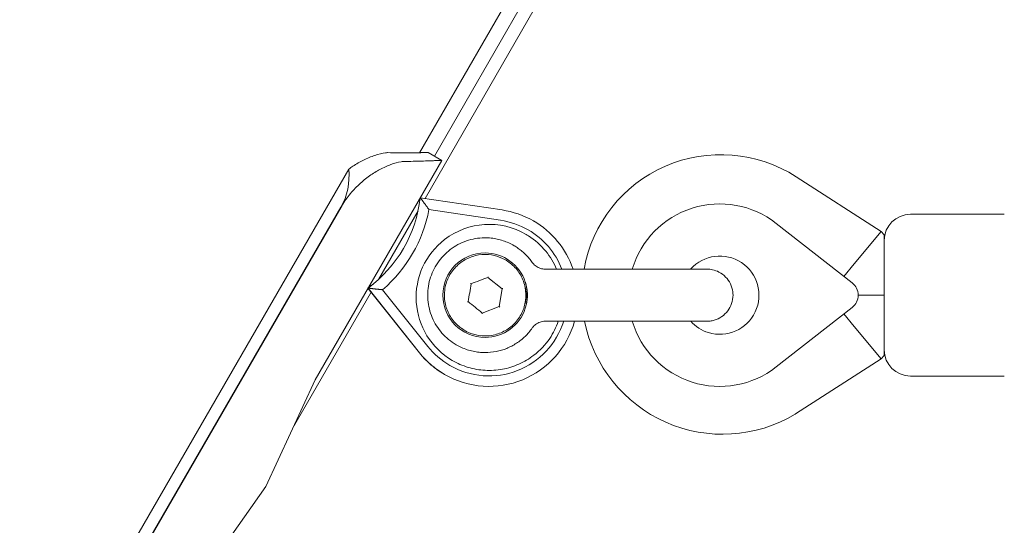
# Model space of a CAD drawing. Units: millimetres. Extents: x -1555 to 6019, y -4483 to 5611.
# Drawn here: x 836 to 1024, y 1400 to 1497 of the extents above; entities that cross this region are included whole.
import ezdxf

# ---------------------------------------------------------------- set-up
doc = ezdxf.new("R2010")
doc.units = ezdxf.units.MM
doc.header["$LTSCALE"] = 0.2
doc.header["$MEASUREMENT"] = 0
doc.header["$PDMODE"] = 1
doc.layers.add('HAGS-Dim Plan', color=7, linetype='Continuous', lineweight=100)
doc.layers.add('HAGS-Plan', color=7, linetype='Continuous')
doc.styles.get("Standard").update_dxf_attribs({"font": 'g13f12d.shx', "height": 300})
doc.dimstyles.new('HAGS - Dim Plan', dxfattribs={"dimtxt": 300, "dimasz": 200, "dimexe": 0.18, "dimexo": 0.0625, "dimgap": 150, "dimtad": 0, "dimlfac": 0.001, "dimrnd": 0.01, "dimzin": 1, "dimdsep": 46, "dimtxsty": 'Standard', "dimblk": 'HAGS - Dim Plan arrow', "dimcen": 0.1, "dimse1": 1, "dimse2": 1, "dimclrd": 1, "dimadec": 0, "dimazin": 0, "dimtfac": 1, "dimtofl": 0, "dimtmove": 0, "dimatfit": 3, "dimfxl": 1, "dimtolj": 1, "dimtzin": 0, "dimarcsym": 0})

# ---------------------------------------------------------------- blocks, each defined once
blk = doc.blocks.new('HAGS - Dim Plan arrow')
at = {"color": 1, "lineweight": 0}
blk.add_lwpolyline([(0, 0, 0, 0.35, 0), (-1, 0, 0.015, 0.015, 0)], format="xyseb", dxfattribs=at)
blk = doc.blocks.new('*D105')
at = {"layer": 'Defpoints', "color": 0, "transparency": 16777216}
for p in [(4923.58, 5413.99), (4923.58, 178.94), (-1555, 0)]:
    blk.add_point(p, dxfattribs=at)
at = {"layer": 'HAGS-Dim Plan', "color": 1, "lineweight": -2, "transparency": 16777216}
for p, q in [((-1355, 5413.99), (990.02, 5413.99)), ((4723.58, 5413.99), (2248.85, 5413.99))]:
    blk.add_line(p, q, dxfattribs=at)
at = {"layer": 'HAGS-Dim Plan', "color": 1, "lineweight": -2, "transparency": 16777216, "xscale": 200, "yscale": 200, "zscale": 200, "rotation": 180}
blk.add_blockref('HAGS - Dim Plan arrow', (-1555, 5413.99), dxfattribs=at)
at = {"layer": 'HAGS-Dim Plan', "color": 1, "lineweight": -2, "transparency": 16777216, "xscale": 200, "yscale": 200, "zscale": 200}
blk.add_blockref('HAGS - Dim Plan arrow', (4923.58, 5413.99), dxfattribs=at)
at = {"layer": 'HAGS-Dim Plan', "color": 0, "transparency": 16777216, "insert": (1619.44, 5413.99), "char_height": 300, "attachment_point": 5}
blk.add_mtext('\\A1;6.48m', dxfattribs=at)
blk = doc.blocks.new('*D106')
at = {"layer": 'Defpoints', "color": 0, "transparency": 16777216}
for p in [(1500, 4608), (730, -3617.09), (5822.27, -3617.09)]:
    blk.add_point(p, dxfattribs=at)
at = {"layer": 'HAGS-Dim Plan', "color": 1, "lineweight": -2, "transparency": 16777216}
for p, q in [((5822.27, 4408), (5822.27, 1273.02)), ((5822.27, -3417.09), (5822.27, 62.15))]:
    blk.add_line(p, q, dxfattribs=at)
at = {"layer": 'HAGS-Dim Plan', "color": 1, "lineweight": -2, "transparency": 16777216, "xscale": 200, "yscale": 200, "zscale": 200}
for p, rotation in [((5822.27, 4608), 90), ((5822.27, -3617.09), 270)]:
    blk.add_blockref('HAGS - Dim Plan arrow', p, dxfattribs=dict(at, rotation=rotation))
at = {"layer": 'HAGS-Dim Plan', "color": 0, "transparency": 16777216, "insert": (5822.27, 667.59), "char_height": 300, "attachment_point": 5, "rotation": 90}
blk.add_mtext('\\A1;8.23m', dxfattribs=at)
blk = doc.blocks.new('*D108')
at = {"layer": 'Defpoints', "color": 0, "transparency": 16777216}
for p in [(3413.49, 5010.04), (3413.49, 169.86, 250.7), (-59, 0, 2025.12)]:
    blk.add_point(p, dxfattribs=at)
at = {"layer": 'HAGS-Dim Plan', "color": 1, "lineweight": -2, "transparency": 16777216}
for p, q in [((141, 5010.04), (1031.21, 5010.04)), ((3213.49, 5010.04), (2272.08, 5010.04))]:
    blk.add_line(p, q, dxfattribs=at)
at = {"layer": 'HAGS-Dim Plan', "color": 1, "lineweight": -2, "transparency": 16777216, "xscale": 200, "yscale": 200, "zscale": 200, "rotation": 180}
blk.add_blockref('HAGS - Dim Plan arrow', (-59, 5010.04), dxfattribs=at)
at = {"layer": 'HAGS-Dim Plan', "color": 1, "lineweight": -2, "transparency": 16777216, "xscale": 200, "yscale": 200, "zscale": 200}
blk.add_blockref('HAGS - Dim Plan arrow', (3413.49, 5010.04), dxfattribs=at)
at = {"layer": 'HAGS-Dim Plan', "color": 0, "transparency": 16777216, "insert": (1651.65, 5010.04), "char_height": 300, "attachment_point": 5}
blk.add_mtext('\\A1;3.47m', dxfattribs=at)
blk = doc.blocks.new('*D109')
at = {"layer": 'Defpoints', "color": 0, "transparency": 16777216}
for p in [(1500, 2657, 2325.12), (712.3, -2118.32, 93.86), (5350.46, -2118.32)]:
    blk.add_point(p, dxfattribs=at)
at = {"layer": 'HAGS-Dim Plan', "color": 1, "lineweight": -2, "transparency": 16777216}
for p, q in [((5350.46, 2457), (5350.46, 1052.12)), ((5350.46, -1918.32), (5350.46, -188.75))]:
    blk.add_line(p, q, dxfattribs=at)
at = {"layer": 'HAGS-Dim Plan', "color": 1, "lineweight": -2, "transparency": 16777216, "xscale": 200, "yscale": 200, "zscale": 200}
for p, rotation in [((5350.46, 2657), 90), ((5350.46, -2118.32), 270)]:
    blk.add_blockref('HAGS - Dim Plan arrow', p, dxfattribs=dict(at, rotation=rotation))
at = {"layer": 'HAGS-Dim Plan', "color": 0, "transparency": 16777216, "insert": (5350.46, 431.68), "char_height": 300, "attachment_point": 5, "rotation": 90}
blk.add_mtext('\\A1;4.78m', dxfattribs=at)

msp = doc.modelspace()

# ---------------------------------------------------------------- linework, layer by layer
at = {"layer": 'HAGS-Plan', "lineweight": 0}
for p, q in [((1183.054, 1940.561), (912.177, 1471.408)), ((1043.206, 1693.332), (915.065, 1470.749)), ((1045.372, 1692.084), (913.274, 1462.628)), ((913.87, 1471.439), (916.467, 1469.94)), ((892.176, 1427.867), (916.467, 1469.94)), ((898.636, 1468.259), (839.007, 1364.978)), ((1000.629, 1456.303), (984.366, 1466.785)), ((928.027, 1460.422), (912.327, 1462.769)), ((912.329, 1462.768), (912.327, 1462.769)), ((912.329, 1462.768), (928.029, 1460.421)), ((844.555, 1369.906), (897.142, 1460.991)), ((897.172, 1460.973), (844.584, 1369.889)), ((911.917, 1460.27), (904.332, 1447.095)), ((927.735, 1458.442), (914.007, 1460.494)), ((934.105, 1458.278), (934.103, 1458.279)), ((1024.239, 1459.591), (1006.239, 1459.591)), ((980.537, 1457.862), (995.09, 1446.452)), ((932.62, 1455.741), (932.621, 1455.74)), ((995.501, 1450.091), (1000.629, 1456.303)), ((1001.239, 1455.666), (1000.629, 1456.303)), ((1001.239, 1453.501), (1001.239, 1455.666)), ((930.324, 1453.58), (930.322, 1453.581)), ((1001.239, 1453.501), (1001.239, 1434.681)), ((936.255, 1449.087), (937.349, 1449.087)), ((993.515, 1447.686), (995.501, 1450.091)), ((925.318, 1447.505), (928.004, 1445.32)), ((902.329, 1445.447), (902.327, 1445.449)), ((902.327, 1445.449), (912.21, 1433.025)), ((912.212, 1433.024), (902.329, 1445.447)), ((905.137, 1445.131), (913.778, 1434.269)), ((928.004, 1445.32), (927.454, 1441.9)), ((928.004, 1445.32), (928.006, 1445.319)), ((902.94, 1444.678), (887.879, 1418.516)), ((1001.239, 1444.091), (996.239, 1444.091)), ((927.454, 1441.9), (924.217, 1440.666)), ((927.454, 1441.9), (927.456, 1441.899)), ((995.09, 1441.73), (980.537, 1430.319)), ((993.515, 1440.496), (995.501, 1438.091)), ((936.255, 1439.087), (937.349, 1439.087)), ((995.501, 1438.091), (1000.629, 1431.879)), ((919.208, 1434.594), (919.206, 1434.595)), ((1001.239, 1432.516), (1001.239, 1434.681)), ((984.255, 1421.325), (1000.629, 1431.879)), ((1000.629, 1431.879), (1001.239, 1432.516)), ((918.473, 1431.577), (918.474, 1431.577)), ((916.926, 1428.937), (916.924, 1428.938)), ((1024.239, 1428.591), (1006.239, 1428.591)), ((882.774, 1407.409), (892.176, 1427.868)), ((984.255, 1421.325), (984.142, 1421.257)), ((882.774, 1407.409), (869.757, 1389.037))]:
    msp.add_line(p, q, dxfattribs=at)
for centre, radius, start, end in [((969.937, 1444.399), 26.634, 57.19655, 169.86265), ((969.739, 1444.091), 17.5, 51.90106, 163.41524), ((1006.239, 1454.591), 5, 90, 180), ((969.739, 1444.091), 7.5, 253, 138.21938), ((993.239, 1444.091), 3, 308.09894, 51.90106), ((970.282, 1444.404), 26.979, 191.3681, 300.911), ((969.739, 1444.091), 17.5, 196.61834, 308.09894), ((969.739, 1444.091), 7.5, 221.84001, 253), ((1006.239, 1433.591), 5, 180, 270)]:
    msp.add_arc(centre, radius, start, end, dxfattribs=at)
for centre, major_axis, ratio, start_param, end_param in [((881.114, 1470.244), (16.028, -9.254), 0.7816801, 0.0000057, 0.5083515), ((887.484, 1465.565), (12.631, 21.574), 0.9999998, -1.9762345, -1.1532008), ((887.486, 1465.564), (12.631, 21.574), 0.9999998, -1.9762345, -1.1532008), ((887.487, 1465.563), (13.642, 23.3), 0.9999998, -1.899452, -1.2299834), ((925.514, 1443.609), (8.589, 14.67), 0.9999998, 0.0060787, 0.3812803), ((925.547, 1443.659), (7.074, 12.082), 0.9999998, 0, 1.1850786), ((925.517, 1443.607), (7.579, 12.945), 0.9999998, 0.0060787, 0.3812803), ((925.514, 1443.609), (8.589, 14.67), 0.9999998, 0, 0.0060787), ((925.517, 1443.607), (7.579, 12.945), 0.9999998, -0.6671263, 0.0060787), ((925.547, 1443.659), (-7.074, -12.082), 0.9999998, -1.9565141, 0), ((936.257, 1452.085), (-2.448, -1.734), 0.9995195, -0.008063, 0), ((927.421, 1444.087), (-5.274, 0.004), 0.8642749, 2.9811964, 3.303261), ((925.517, 1443.607), (-7.579, -12.945), 0.9999998, 0.0060787, 1.7943826), ((925.517, 1443.607), (-7.579, -12.945), 0.9999998, -0.3691229, 0.0060787), ((925.514, 1443.609), (-8.589, -14.67), 0.9999998, -0.3691229, 0)]:
    msp.add_ellipse(centre, major_axis=major_axis, ratio=ratio, start_param=start_param, end_param=end_param, dxfattribs=at)
at = {"layer": 'HAGS-Plan', "lineweight": 0, "extrusion": (2.23995e-16, -5.68731e-21, -1)}
msp.add_ellipse((925.516, 1443.608), major_axis=(8.589, 14.67), ratio=0.9999998, start_param=-0.3812803, end_param=-0.0060787, dxfattribs=at)
at = {"layer": 'HAGS-Plan', "lineweight": 0, "extrusion": (2.23987e-16, -9.32665e-21, -1)}
for major_axis, end_param in [((8.589, 14.67), 0.7129582), ((-8.589, -14.67), 0.3691229)]:
    msp.add_ellipse((925.516, 1443.608), major_axis=major_axis, ratio=0.9999998, start_param=-0.0060787, end_param=end_param, dxfattribs=at)
at = {"layer": 'HAGS-Plan', "lineweight": 0, "extrusion": (2.23996e-16, -1.56823e-23, -1)}
for major_axis, end_param in [((-4.091, -6.987), 2.6119152), ((4.091, 6.987), 0.7278676)]:
    msp.add_ellipse((924.768, 1444.086), major_axis=major_axis, ratio=0.9999998, start_param=-0.5296774, end_param=end_param, dxfattribs=at)
at = {"layer": 'HAGS-Plan', "lineweight": 0, "extrusion": (1.61196e-16, -1.29518e-20, -1)}
msp.add_ellipse((927.399, 1444.088), major_axis=(-5.51, 0.011), ratio=0.9035675, start_param=2.9812666, end_param=3.2984715, dxfattribs=at)
at = {"layer": 'HAGS-Plan', "lineweight": 0, "extrusion": (2.23968e-16, -1.98676e-21, -1)}
msp.add_ellipse((924.768, 1444.086), major_axis=(-4.091, -6.987), ratio=0.9999998, start_param=-1.7872224, end_param=-0.5296774, dxfattribs=at)
at = {"layer": 'HAGS-Plan', "lineweight": 0, "extrusion": (2.23988e-16, 8.29685e-22, -1)}
msp.add_ellipse((925.516, 1443.608), major_axis=(-8.589, -14.67), ratio=0.9999998, start_param=-1.8312987, end_param=-0.0060787, dxfattribs=at)
at = {"layer": 'HAGS-Plan', "lineweight": 0, "extrusion": (2.24894e-16, 1.36352e-18, -1)}
msp.add_ellipse((936.257, 1436.09), major_axis=(-2.429, 1.761), ratio=0.9995346, start_param=-0.0194614, end_param=-0.0000007, dxfattribs=at)
at = {"layer": 'HAGS-Plan', "lineweight": 0}
for points, knots in [([(898.636, 1468.259), (898.893, 1468.45), (899.15, 1468.631), (900.101, 1469.266), (900.789, 1469.658), (902.174, 1470.347), (902.92, 1470.654), (904.36, 1471.124), (905.054, 1471.288), (905.827, 1471.394), (905.958, 1471.409), (906.087, 1471.42)], [53.1845243, 53.1845243, 53.1845243, 53.1845243, 54.2057579, 54.2057579, 56.9706332, 56.9706332, 60.1130278, 60.1130278, 63.2554224, 63.2554224, 63.9106463, 63.9106463, 63.9106463, 63.9106463]), ([(906.087, 1471.42), (906.103, 1471.42), (906.12, 1471.42), (906.823, 1471.408), (907.479, 1471.4), (908.716, 1471.391), (909.295, 1471.39), (910.361, 1471.392), (910.847, 1471.395), (911.715, 1471.402), (912.098, 1471.407), (912.752, 1471.416), (913.023, 1471.421), (913.454, 1471.429), (913.613, 1471.432), (913.821, 1471.437), (913.871, 1471.439), (913.87, 1471.439)], [3.6782207, 3.6782207, 3.6782207, 3.6782207, 3.7697987, 3.7697987, 7.5395974, 7.5395974, 11.3093961, 11.3093961, 15.0791947, 15.0791947, 18.8489934, 18.8489934, 22.6187921, 22.6187921, 26.3885908, 26.3885908, 30.1583795, 30.1583795, 30.1583795, 30.1583795]), ([(913.87, 1471.439), (913.87, 1471.439), (913.87, 1471.439), (913.869, 1471.439), (913.818, 1471.439), (913.607, 1471.436), (913.447, 1471.433), (913.014, 1471.427), (912.741, 1471.423), (912.338, 1471.418), (912.261, 1471.417), (912.181, 1471.416)], [30.1583795, 30.1583795, 30.1583795, 30.1583795, 30.1583895, 30.1583895, 33.9281886, 33.9281886, 37.6979876, 37.6979876, 41.4677867, 41.4677867, 42.3221099, 42.3221099, 42.3221099, 42.3221099]), ([(909.021, 1469.726), (908.905, 1469.712), (908.786, 1469.694), (908.058, 1469.572), (907.397, 1469.393), (906.024, 1468.893), (905.311, 1468.571), (903.977, 1467.852), (903.31, 1467.443), (901.96, 1466.481), (901.277, 1465.929), (899.961, 1464.694), (899.326, 1464.01), (898.452, 1462.914), (898.174, 1462.536), (897.649, 1461.765), (897.402, 1461.371), (897.172, 1460.973)], [27.7975791, 27.7975791, 27.7975791, 27.7975791, 28.4115494, 28.4115494, 31.5023679, 31.5023679, 34.5931865, 34.5931865, 37.350188, 37.350188, 40.1071896, 40.1071896, 42.8641912, 42.8641912, 44.242692, 44.242692, 45.6211927, 45.6211927, 45.6211927, 45.6211927]), ([(916.467, 1469.94), (916.467, 1469.939), (916.419, 1469.937), (916.222, 1469.928), (916.071, 1469.921), (915.662, 1469.903), (915.403, 1469.893), (914.78, 1469.868), (914.416, 1469.855), (913.587, 1469.827), (913.123, 1469.812), (912.106, 1469.783), (911.552, 1469.77), (910.37, 1469.745), (909.742, 1469.735), (909.064, 1469.727), (909.043, 1469.726), (909.021, 1469.726)], [29.9848698, 29.9848698, 29.9848698, 29.9848698, 33.6938425, 33.6938425, 37.4376024, 37.4376024, 41.1813623, 41.1813623, 44.9251223, 44.9251223, 48.6688822, 48.6688822, 52.4126422, 52.4126422, 56.1564021, 56.1564021, 56.2801785, 56.2801785, 56.2801785, 56.2801785]), ([(916.467, 1469.94), (916.467, 1469.94), (916.467, 1469.94), (916.467, 1469.94), (916.467, 1469.94), (916.467, 1469.94)], [29.94975859584, 29.94975859584, 29.94975859584, 29.94975859584, 29.95008251548, 29.95008251548, 29.95009034951, 29.95009034951, 29.95009034951, 29.95009034951]), ([(919.206, 1434.595), (918.193, 1435.188), (917.277, 1435.944), (915.727, 1437.707), (915.095, 1438.713), (914.179, 1440.873), (913.895, 1442.027), (913.705, 1444.366), (913.799, 1445.551), (914.354, 1447.831), (914.815, 1448.926), (916.06, 1450.916), (916.842, 1451.81), (918.649, 1453.307), (919.673, 1453.91), (921.86, 1454.763), (923.021, 1455.012), (924.383, 1455.083), (924.573, 1455.088), (924.764, 1455.088)], [2.1004738, 2.1004738, 2.1004738, 2.1004738, 2.4204737, 2.4204737, 2.7404737, 2.7404737, 3.0604737, 3.0604737, 3.3804737, 3.3804737, 3.7004737, 3.7004737, 4.0204738, 4.0204738, 4.3404738, 4.3404738, 4.6604738, 4.6604738, 4.712389, 4.712389, 4.712389, 4.712389]), ([(924.764, 1455.088), (925.152, 1455.088), (925.541, 1455.068), (926.313, 1454.985), (926.697, 1454.924), (927.457, 1454.76), (927.832, 1454.659), (928.57, 1454.416), (928.933, 1454.275), (929.641, 1453.956), (929.986, 1453.777), (930.322, 1453.581)], [4.71238898, 4.71238898, 4.71238898, 4.71238898, 4.81832447, 4.81832447, 4.92425995, 4.92425995, 5.03019544, 5.03019544, 5.13613093, 5.13613093, 5.24206641, 5.24206641, 5.24206641, 5.24206641]), ([(938.452, 1449.087), (937.934, 1450.319), (937.238, 1451.476), (935.449, 1453.668), (934.318, 1454.673), (932.914, 1455.565), (932.768, 1455.654), (932.621, 1455.74)], [4.45519495, 4.45519495, 4.45519495, 4.45519495, 4.74159268, 4.74159268, 5.06159267, 5.06159267, 5.09810674, 5.09810674, 5.09810674, 5.09810674]), ([(930.324, 1453.58), (930.598, 1453.419), (930.865, 1453.247), (931.383, 1452.88), (931.634, 1452.685), (932.119, 1452.274), (932.352, 1452.058), (932.8, 1451.607), (933.014, 1451.372), (933.42, 1450.884), (933.613, 1450.631), (933.794, 1450.371)], [5.24206641, 5.24206641, 5.24206641, 5.24206641, 5.32868547, 5.32868547, 5.41530453, 5.41530453, 5.50192359, 5.50192359, 5.58854264, 5.58854264, 5.6751617, 5.6751617, 5.6751617, 5.6751617]), ([(926.008, 1451.795), (925.186, 1451.927), (924.342, 1451.926), (922.698, 1451.66), (921.897, 1451.394), (920.42, 1450.624), (919.744, 1450.12), (918.584, 1448.925), (918.101, 1448.234), (917.376, 1446.734), (917.134, 1445.926), (916.918, 1444.274), (916.943, 1443.431), (917.257, 1441.795), (917.546, 1441.003), (918.359, 1439.549), (918.883, 1438.887), (920.112, 1437.763), (920.817, 1437.3), (922.198, 1436.681), (922.856, 1436.485), (923.528, 1436.377)], [1.5707963, 1.5707963, 1.5707963, 1.5707963, 1.8907963, 1.8907963, 2.2107963, 2.2107963, 2.5307963, 2.5307963, 2.8507963, 2.8507963, 3.1707963, 3.1707963, 3.4907963, 3.4907963, 3.8107963, 3.8107963, 4.1307963, 4.1307963, 4.4507963, 4.4507963, 4.712389, 4.712389, 4.712389, 4.712389]), ([(923.528, 1436.377), (924.351, 1436.244), (925.194, 1436.245), (926.838, 1436.511), (927.639, 1436.777), (929.116, 1437.547), (929.792, 1438.051), (930.952, 1439.247), (931.435, 1439.938), (932.16, 1441.438), (932.402, 1442.246), (932.618, 1443.897), (932.593, 1444.74), (932.279, 1446.376), (931.99, 1447.169), (931.177, 1448.623), (930.653, 1449.284), (929.425, 1450.408), (928.719, 1450.871), (927.338, 1451.49), (926.68, 1451.687), (926.008, 1451.795)], [4.712389, 4.712389, 4.712389, 4.712389, 5.032389, 5.032389, 5.352389, 5.352389, 5.672389, 5.672389, 5.992389, 5.992389, 6.312389, 6.312389, 6.632389, 6.632389, 6.952389, 6.952389, 7.272389, 7.272389, 7.592389, 7.592389, 7.8539816, 7.8539816, 7.8539816, 7.8539816]), ([(933.808, 1450.351), (933.809, 1450.35), (933.81, 1450.348), (933.815, 1450.342), (933.817, 1450.339), (933.822, 1450.331), (933.826, 1450.327), (933.834, 1450.315), (933.84, 1450.307), (933.851, 1450.292), (933.857, 1450.284), (933.873, 1450.263), (933.883, 1450.25), (933.916, 1450.208), (933.94, 1450.179), (934.035, 1450.066), (934.112, 1449.984), (934.402, 1449.71), (934.642, 1449.541), (935.19, 1449.264), (935.509, 1449.163), (935.972, 1449.097), (936.113, 1449.087), (936.255, 1449.087)], [0, 0, 0, 0, 0.0681481, 0.0681481, 0.1087392, 0.1087392, 0.1405546, 0.1405546, 0.175184, 0.175184, 0.2065224, 0.2065224, 0.2576068, 0.2576068, 0.368985, 0.368985, 0.7031423, 0.7031423, 1.5667477, 1.5667477, 2.5444445, 2.5444445, 2.9684735, 2.9684735, 2.9684735, 2.9684735]), ([(937.349, 1449.087), (938.201, 1449.087), (939.063, 1449.087), (940.525, 1449.087), (941.156, 1449.087), (941.732, 1449.087)], [0, 0, 0, 0, 2.5551483, 2.5551483, 4.6202031, 4.6202031, 4.6202031, 4.6202031]), ([(941.732, 1449.087), (942.75, 1449.087), (943.849, 1449.086), (946.123, 1449.086), (947.312, 1449.086), (949.259, 1449.086), (950.014, 1449.086), (950.768, 1449.086)], [0, 0, 0, 0, 3.6495041, 3.6495041, 7.2839259, 7.2839259, 9.5442345, 9.5442345, 9.5442345, 9.5442345]), ([(950.768, 1449.086), (951.984, 1449.086), (953.208, 1449.086), (955.577, 1449.086), (956.736, 1449.086), (958.925, 1449.087), (959.968, 1449.087), (961.877, 1449.087), (962.753, 1449.087), (964.289, 1449.088), (964.956, 1449.088), (966.043, 1449.089), (966.469, 1449.089), (967.024, 1449.09), (967.209, 1449.091), (967.209, 1449.091)], [0, 0, 0, 0, 3.6497384, 3.6497384, 7.2842953, 7.2842953, 10.918924, 10.918924, 14.5534051, 14.5534051, 18.1875131, 18.1875131, 21.8204545, 21.8204545, 25.1035094, 25.1035094, 25.1035094, 25.1035094]), ([(964.151, 1449.094), (964.657, 1449.094), (965.109, 1449.093), (966.044, 1449.093), (966.472, 1449.092), (967.066, 1449.092), (967.112, 1449.093), (967.324, 1449.091), (967.336, 1449.09), (967.369, 1449.09), (967.378, 1449.089), (967.407, 1449.089), (967.43, 1449.088), (967.509, 1449.085), (967.572, 1449.081), (967.693, 1449.072), (967.753, 1449.067), (967.993, 1449.04), (968.173, 1449.01), (968.773, 1448.876), (969.187, 1448.725), (970.042, 1448.279), (970.48, 1447.952), (971.219, 1447.189), (971.531, 1446.743), (971.993, 1445.786), (972.149, 1445.264), (972.245, 1444.523), (972.259, 1444.307), (972.259, 1444.091)], [15.6000142, 15.6000142, 15.6000142, 15.6000142, 18.1925362, 18.1925362, 21.8296294, 21.8296294, 25.4692795, 25.4692795, 25.6522733, 25.6522733, 25.7100544, 25.7100544, 25.8025591, 25.8025591, 25.9893708, 25.9893708, 26.1710869, 26.1710869, 26.716526, 26.716526, 28.0159768, 28.0159768, 29.6116515, 29.6116515, 31.2046652, 31.2046652, 32.7978524, 32.7978524, 33.445967, 33.445967, 33.445967, 33.445967]), ([(925.319, 1447.505), (924.78, 1447.3), (924.241, 1447.094), (923.7, 1446.889), (923.16, 1446.683), (922.62, 1446.477), (922.082, 1446.272)], [0.0000000002, 0.0000000002, 0.0000000002, 0.0000000002, 0.0017335169, 0.0017335169, 0.0017335169, 0.0034670337, 0.0034670337, 0.0034670337, 0.0034670337]), ([(925.34, 1447.636), (925.34, 1447.636), (925.34, 1447.636), (925.338, 1447.627), (925.337, 1447.618), (925.334, 1447.601), (925.333, 1447.591), (925.329, 1447.569), (925.327, 1447.556), (925.324, 1447.535), (925.322, 1447.526), (925.32, 1447.514), (925.32, 1447.511), (925.319, 1447.506), (925.319, 1447.505), (925.319, 1447.505)], [-0.000081414, -0.000081414, -0.000081414, -0.000081414, 0, 0, 0.002629888, 0.002629888, 0.005429038, 0.005429038, 0.009629585, 0.009629585, 0.01353597, 0.01353597, 0.016119697, 0.016119697, 0.018489507, 0.018489507, 0.018489507, 0.018489507]), ([(922.082, 1446.272), (921.99, 1445.703), (921.899, 1445.133), (921.807, 1444.562), (921.715, 1443.991), (921.623, 1443.42), (921.532, 1442.851)], [0.0000000002, 0.0000000002, 0.0000000002, 0.0000000002, 0.0017335169, 0.0017335169, 0.0017335169, 0.0034670337, 0.0034670337, 0.0034670337, 0.0034670337]), ([(921.979, 1446.355), (921.979, 1446.355), (921.979, 1446.355), (921.986, 1446.35), (921.993, 1446.344), (922.007, 1446.333), (922.014, 1446.327), (922.032, 1446.312), (922.042, 1446.304), (922.059, 1446.29), (922.066, 1446.285), (922.075, 1446.277), (922.078, 1446.275), (922.081, 1446.272), (922.082, 1446.272), (922.082, 1446.272)], [-0.000078797, -0.000078797, -0.000078797, -0.000078797, 0, 0, 0.002598332, 0.002598332, 0.005357372, 0.005357372, 0.00949773, 0.00949773, 0.013348143, 0.013348143, 0.015894847, 0.015894847, 0.018230699, 0.018230699, 0.018230699, 0.018230699]), ([(928.006, 1445.319), (928.006, 1445.319), (928.007, 1445.319), (928.011, 1445.321), (928.014, 1445.322), (928.025, 1445.326), (928.033, 1445.329), (928.054, 1445.337), (928.066, 1445.342), (928.087, 1445.35), (928.096, 1445.353), (928.113, 1445.36), (928.121, 1445.363), (928.129, 1445.366), (928.13, 1445.366), (928.13, 1445.366)], [0, 0, 0, 0, 0.002359031, 0.002359031, 0.004931006, 0.004931006, 0.008819627, 0.008819627, 0.01300107, 0.01300107, 0.015787486, 0.015787486, 0.018405412, 0.018405412, 0.018486461, 0.018486461, 0.018486461, 0.018486461]), ([(932.627, 1444.817), (932.576, 1445.089), (932.508, 1445.366), (932.412, 1445.716), (932.395, 1445.777), (932.377, 1445.838)], [0, 0, 0, 0, 0.08434358, 0.08434358, 0.10217637, 0.10217637, 0.10217637, 0.10217637]), ([(932.471, 1446.581), (932.482, 1446.541), (932.492, 1446.503), (932.501, 1446.468), (932.506, 1446.451), (932.511, 1446.434), (932.515, 1446.417), (932.517, 1446.409), (932.519, 1446.401), (932.521, 1446.393), (932.523, 1446.385), (932.525, 1446.379), (932.527, 1446.37), (932.537, 1446.334), (932.546, 1446.298), (932.555, 1446.263), (932.56, 1446.245), (932.564, 1446.228), (932.569, 1446.21), (932.573, 1446.193), (932.577, 1446.178), (932.582, 1446.159), (932.585, 1446.145), (932.589, 1446.132), (932.592, 1446.118), (932.598, 1446.095), (932.603, 1446.073), (932.609, 1446.05), (932.613, 1446.033), (932.617, 1446.015), (932.621, 1445.998), (932.625, 1445.981), (932.629, 1445.966), (932.633, 1445.947), (932.642, 1445.911), (932.65, 1445.875), (932.659, 1445.839), (932.663, 1445.822), (932.667, 1445.804), (932.671, 1445.787), (932.674, 1445.769), (932.678, 1445.753), (932.682, 1445.735), (932.698, 1445.663), (932.713, 1445.594), (932.727, 1445.522), (932.734, 1445.491), (932.74, 1445.461), (932.746, 1445.43), (932.747, 1445.425), (932.748, 1445.42), (932.749, 1445.415), (932.756, 1445.379), (932.763, 1445.342), (932.769, 1445.307), (932.775, 1445.273), (932.782, 1445.238), (932.788, 1445.202), (932.791, 1445.184), (932.794, 1445.165), (932.797, 1445.147), (932.799, 1445.138), (932.801, 1445.128), (932.802, 1445.119), (932.804, 1445.11), (932.805, 1445.099), (932.807, 1445.091), (932.809, 1445.075), (932.812, 1445.058), (932.815, 1445.039), (932.816, 1445.03), (932.818, 1445.021), (932.819, 1445.011), (932.82, 1445.007), (932.821, 1445.002), (932.821, 1444.997), (932.822, 1444.992), (932.823, 1444.986), (932.824, 1444.982), (932.828, 1444.952), (932.835, 1444.901), (932.839, 1444.872)], [0.00000006, 0.00000006, 0.00000006, 0.00000006, 0.0625, 0.0625, 0.0625, 0.09375, 0.09375, 0.09375, 0.109375, 0.109375, 0.109375, 0.125, 0.125, 0.125, 0.1875, 0.1875, 0.1875, 0.21875, 0.21875, 0.21875, 0.25, 0.25, 0.25, 0.27297451, 0.27297451, 0.27297451, 0.3125, 0.3125, 0.3125, 0.34375, 0.34375, 0.34375, 0.375, 0.375, 0.375, 0.4375, 0.4375, 0.4375, 0.46875, 0.46875, 0.46875, 0.5, 0.5, 0.5, 0.625, 0.625, 0.625, 0.67827351, 0.67827351, 0.67827351, 0.6875, 0.6875, 0.6875, 0.75, 0.75, 0.75, 0.8125, 0.8125, 0.8125, 0.84375, 0.84375, 0.84375, 0.859375, 0.859375, 0.859375, 0.875, 0.875, 0.875, 0.90625, 0.90625, 0.90625, 0.921875, 0.921875, 0.921875, 0.9296875, 0.9296875, 0.9296875, 0.9375, 0.9375, 0.9375, 1, 1, 1, 1]), ([(932.377, 1442.334), (932.395, 1442.394), (932.412, 1442.456), (932.508, 1442.806), (932.576, 1443.082), (932.627, 1443.355)], [0.06801572, 0.06801572, 0.06801572, 0.06801572, 0.0871547, 0.0871547, 0.17778542, 0.17778542, 0.17778542, 0.17778542]), ([(932.839, 1443.299), (932.83, 1443.227), (932.819, 1443.154), (932.807, 1443.08), (932.795, 1443.008), (932.782, 1442.936), (932.769, 1442.864), (932.762, 1442.823), (932.754, 1442.781), (932.746, 1442.74), (932.74, 1442.71), (932.734, 1442.68), (932.727, 1442.649), (932.713, 1442.578), (932.698, 1442.507), (932.682, 1442.436), (932.654, 1442.308), (932.624, 1442.181), (932.592, 1442.054), (932.589, 1442.04), (932.585, 1442.026), (932.582, 1442.012), (932.546, 1441.872), (932.509, 1441.731), (932.471, 1441.591)], [-0.17692473, -0.17692473, -0.17692473, -0.17692473, -0.1540724, -0.1540724, -0.1540724, -0.13169488, -0.13169488, -0.13169488, -0.11891931, -0.11891931, -0.11891931, -0.10953156, -0.10953156, -0.10953156, -0.08751163, -0.08751163, -0.08751163, -0.0479833, -0.0479833, -0.0479833, -0.04369764, -0.04369764, -0.04369764, 0, 0, 0, 0]), ([(972.259, 1444.091), (972.259, 1443.55), (972.169, 1443.003), (971.826, 1441.988), (971.572, 1441.507), (970.934, 1440.659), (970.541, 1440.281), (969.667, 1439.677), (969.176, 1439.442), (968.414, 1439.219), (968.155, 1439.165), (967.775, 1439.116), (967.652, 1439.105), (967.506, 1439.097), (967.476, 1439.095), (967.435, 1439.094), (967.421, 1439.093), (967.39, 1439.093), (967.376, 1439.092), (967.352, 1439.092), (967.343, 1439.092), (967.322, 1439.091), (967.313, 1439.091), (967.287, 1439.091), (967.277, 1439.091), (967.231, 1439.09), (967.195, 1439.09), (966.987, 1439.09), (966.706, 1439.09), (965.888, 1439.089), (965.341, 1439.089), (964.031, 1439.088), (963.262, 1439.088), (961.543, 1439.087), (960.583, 1439.087), (958.532, 1439.086), (957.429, 1439.086), (955.145, 1439.086), (953.951, 1439.086), (952.091, 1439.086), (951.429, 1439.086), (950.768, 1439.086)], [0, 0, 0, 0, 1.6214591, 1.6214591, 3.2136277, 3.2136277, 4.8068472, 4.8068472, 6.4000166, 6.4000166, 7.1882591, 7.1882591, 7.5518609, 7.5518609, 7.647887, 7.647887, 7.7017731, 7.7017731, 7.7828379, 7.7828379, 7.8677048, 7.8677048, 8.0227343, 8.0227343, 8.4211173, 8.4211173, 9.6154676, 9.6154676, 13.2180749, 13.2180749, 16.8987931, 16.8987931, 20.537933, 20.537933, 24.1743572, 24.1743572, 27.8100858, 27.8100858, 31.4455673, 31.4455673, 33.4294531, 33.4294531, 33.4294531, 33.4294531]), ([(921.408, 1442.804), (921.408, 1442.804), (921.408, 1442.804), (921.417, 1442.808), (921.425, 1442.811), (921.442, 1442.817), (921.45, 1442.82), (921.472, 1442.828), (921.484, 1442.833), (921.504, 1442.841), (921.513, 1442.844), (921.523, 1442.848), (921.527, 1442.85), (921.531, 1442.851), (921.532, 1442.851), (921.532, 1442.851)], [-0.000081419, -0.000081419, -0.000081419, -0.000081419, 0, 0, 0.002629886, 0.002629886, 0.005429034, 0.005429034, 0.009629581, 0.009629581, 0.013535968, 0.013535968, 0.016119694, 0.016119694, 0.018489504, 0.018489504, 0.018489504, 0.018489504]), ([(921.532, 1442.851), (921.979, 1442.488), (922.426, 1442.124), (922.875, 1441.759), (923.324, 1441.393), (923.772, 1441.029), (924.219, 1440.665)], [0.0000000002, 0.0000000002, 0.0000000002, 0.0000000002, 0.0017329424, 0.0017329424, 0.0017329424, 0.0034670337, 0.0034670337, 0.0034670337, 0.0034670337]), ([(927.456, 1441.899), (927.456, 1441.899), (927.457, 1441.898), (927.46, 1441.895), (927.463, 1441.893), (927.472, 1441.886), (927.479, 1441.88), (927.496, 1441.866), (927.506, 1441.858), (927.523, 1441.844), (927.531, 1441.838), (927.545, 1441.826), (927.552, 1441.821), (927.558, 1441.815), (927.559, 1441.815), (927.559, 1441.815)], [0, 0, 0, 0, 0.002359031, 0.002359031, 0.004931005, 0.004931005, 0.008819623, 0.008819623, 0.013001062, 0.013001062, 0.015787478, 0.015787478, 0.018411531, 0.018411531, 0.01849122, 0.01849122, 0.01849122, 0.01849122]), ([(924.219, 1440.665), (924.219, 1440.665), (924.219, 1440.664), (924.218, 1440.66), (924.217, 1440.656), (924.216, 1440.645), (924.214, 1440.636), (924.211, 1440.614), (924.209, 1440.601), (924.205, 1440.579), (924.204, 1440.57), (924.201, 1440.552), (924.199, 1440.543), (924.198, 1440.534), (924.198, 1440.534), (924.198, 1440.534)], [0, 0, 0, 0, 0.002359032, 0.002359032, 0.004931007, 0.004931007, 0.008819626, 0.008819626, 0.013001068, 0.013001068, 0.015787488, 0.015787488, 0.018405415, 0.018405415, 0.018486459, 0.018486459, 0.018486459, 0.018486459]), ([(933.794, 1437.803), (933.391, 1437.224), (932.932, 1436.683), (931.918, 1435.7), (931.364, 1435.257), (930.181, 1434.486), (929.552, 1434.158), (928.244, 1433.627), (927.564, 1433.425), (926.178, 1433.155), (925.472, 1433.087), (924.766, 1433.087)], [0.60801758, 0.60801758, 0.60801758, 0.60801758, 0.80057333, 0.80057333, 0.99312908, 0.99312908, 1.18568483, 1.18568483, 1.37824058, 1.37824058, 1.57079633, 1.57079633, 1.57079633, 1.57079633]), ([(936.255, 1439.087), (935.931, 1439.087), (935.602, 1439.033), (934.987, 1438.826), (934.693, 1438.669), (934.32, 1438.384), (934.212, 1438.289), (934.059, 1438.133), (934.01, 1438.078), (933.937, 1437.992), (933.912, 1437.961), (933.882, 1437.923), (933.875, 1437.913), (933.863, 1437.898), (933.859, 1437.892), (933.848, 1437.878), (933.843, 1437.871), (933.835, 1437.86), (933.832, 1437.857), (933.829, 1437.853), (933.829, 1437.852), (933.828, 1437.851)], [0, 0, 0, 0, 0.9722642, 0.9722642, 1.9474876, 1.9474876, 2.3787867, 2.3787867, 2.6009279, 2.6009279, 2.7193467, 2.7193467, 2.7579129, 2.7579129, 2.7870597, 2.7870597, 2.8358798, 2.8358798, 2.8841591, 2.8841591, 2.9057502, 2.9057502, 2.9057502, 2.9057502]), ([(934.08, 1432.559), (935.264, 1433.469), (936.301, 1434.57), (937.827, 1436.822), (938.38, 1437.928), (938.78, 1439.087)], [3.14159265, 3.14159265, 3.14159265, 3.14159265, 3.46159266, 3.46159266, 3.72436786, 3.72436786, 3.72436786, 3.72436786]), ([(941.73, 1439.087), (941.017, 1439.087), (940.22, 1439.087), (938.731, 1439.087), (938.037, 1439.087), (937.349, 1439.087)], [0, 0, 0, 0, 2.5538691, 2.5538691, 4.6183442, 4.6183442, 4.6183442, 4.6183442]), ([(950.768, 1439.086), (949.551, 1439.086), (948.327, 1439.086), (945.957, 1439.086), (944.798, 1439.086), (943.021, 1439.086), (942.36, 1439.087), (941.73, 1439.087)], [0, 0, 0, 0, 3.6503974, 3.6503974, 7.2856313, 7.2856313, 9.5460881, 9.5460881, 9.5460881, 9.5460881]), ([(924.766, 1433.087), (924.377, 1433.087), (923.989, 1433.108), (923.216, 1433.19), (922.832, 1433.251), (922.073, 1433.415), (921.697, 1433.517), (920.959, 1433.759), (920.597, 1433.9), (919.889, 1434.22), (919.543, 1434.398), (919.208, 1434.594)], [1.57079633, 1.57079633, 1.57079633, 1.57079633, 1.67673181, 1.67673181, 1.7826673, 1.7826673, 1.88860279, 1.88860279, 1.99453827, 1.99453827, 2.10047376, 2.10047376, 2.10047376, 2.10047376]), ([(918.474, 1431.577), (919.429, 1431.018), (920.45, 1430.573), (922.568, 1429.935), (923.665, 1429.742), (925.874, 1429.618), (926.985, 1429.688), (929.161, 1430.087), (930.225, 1430.417), (932.246, 1431.315), (933.204, 1431.885), (934.08, 1432.559)], [1.9565141, 1.9565141, 1.9565141, 1.9565141, 2.1935298, 2.1935298, 2.4305455, 2.4305455, 2.6675612, 2.6675612, 2.9045769, 2.9045769, 3.1415927, 3.1415927, 3.1415927, 3.1415927])]:
    msp.add_open_spline(points, degree=3, knots=knots, dxfattribs=at)
for points, degree in [([(914.007, 1460.494), (913.174, 1461.669), (912.329, 1462.768)], 2), ([(933.794, 1450.371), (933.794, 1450.371), (933.794, 1450.371), (933.794, 1450.371)], 3), ([(941.606, 1449.095), (941.643, 1449.095), (941.679, 1449.095), (941.716, 1449.095)], 3), ([(941.716, 1449.095), (942.355, 1449.095), (943.027, 1449.095), (943.721, 1449.095)], 3), ([(902.329, 1445.447), (903.703, 1445.265), (905.137, 1445.131)], 2), ([(933.794, 1437.803), (933.794, 1437.803), (933.794, 1437.803), (933.794, 1437.803)], 3), ([(936.255, 1439.087), (936.255, 1439.087), (936.255, 1439.087), (936.255, 1439.087)], 3)]:
    msp.add_open_spline(points, degree=degree, dxfattribs=at)

# ---------------------------------------------------------------- dimensions: what is measured, and where the dimension line sits
at = {"layer": 'HAGS-Dim Plan'}
for base, p1, p2, picture, middle in [((4923.584, 5413.994), (-1555, 0), (4923.584, 178.945), '*D105', (1619.435, 5413.994)), ((3413.487, 5010.039), (-59, 0, 2025.119), (3413.487, 169.857, 250.697), '*D108', (1651.645, 5010.039))]:
    dim = msp.add_linear_dim(base=base, p1=p1, p2=p2, dimstyle='HAGS - Dim Plan', override={"dimrnd": 0.01, "dimpost": 'm'}, dxfattribs=at)
    dim.commit()
    dim.dimension.update_dxf_attribs({"geometry": picture, "text_midpoint": middle, "dimtype": 160})
for base, p1, p2, picture, middle in [((5822.267, -3617.088), (1500, 4608), (730, -3617.088), '*D106', (5822.267, 667.587)), ((5350.463, -2118.318), (1500, 2657, 2325.119), (712.3, -2118.318, 93.859), '*D109', (5350.463, 431.682))]:
    dim = msp.add_linear_dim(base=base, p1=p1, p2=p2, angle=90, dimstyle='HAGS - Dim Plan', override={"dimrnd": 0.01, "dimpost": 'm'}, dxfattribs=at)
    dim.commit()
    dim.dimension.update_dxf_attribs({"geometry": picture, "text_midpoint": middle, "dimtype": 160})

doc.saveas('drawing.dxf')
